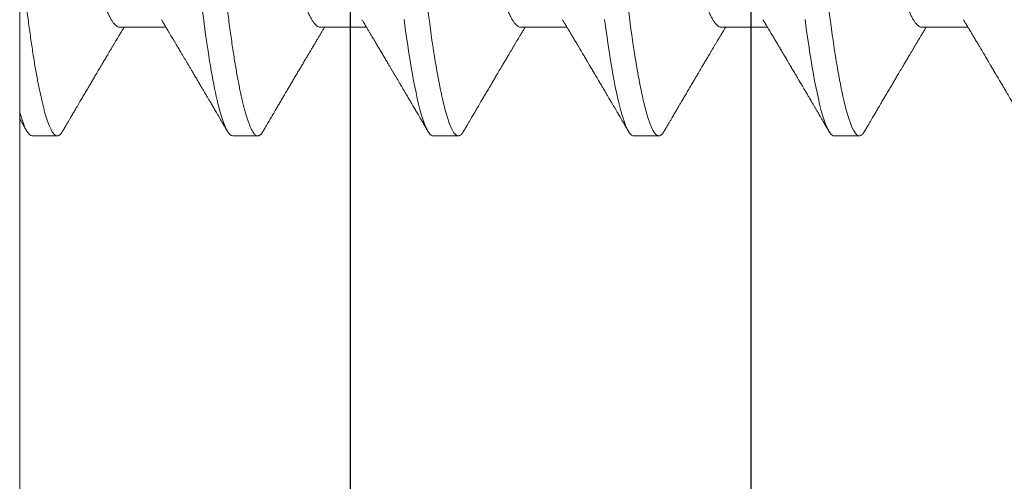
# Model space of a CAD drawing. Units: inches. Extents: x -0.1 to 24.9, y -0.1 to 32.4.
# Drawn here: x 4.5 to 4.8, y 12.6 to 12.8 of the extents above; entities that cross this region are included whole.
import ezdxf

# ---------------------------------------------------------------- set-up
doc = ezdxf.new("R2010")
doc.units = ezdxf.units.IN
doc.header["$MEASUREMENT"] = 0
doc.layers.add('WINTECH_DESIGN', color=3, linetype='Continuous', lineweight=25)
doc.styles.add('SIMPLEX', font='SIMPLEX')

# ---------------------------------------------------------------- blocks, each defined once
blk = doc.blocks.new('E732_THERMAL')
at = {"layer": 'WINTECH_DESIGN', "color": 7}
blk.add_lwpolyline([(1.097, -1.625), (3.195, -1.625), (3.195, -2.199), (3.175, -2.199, 0.414214), (3.16, -2.214), (3.16, -2.272, 0.414214), (3.175, -2.287, 0.414214), (3.19, -2.272), (3.19, -2.244), (3.24, -2.244), (3.24, -2.455), (3.19, -2.455), (3.19, -2.427, 0.414214), (3.175, -2.412, 0.414214), (3.16, -2.427), (3.16, -2.485, 0.414214), (3.175, -2.5), (3.27, -2.5, 0.414214), (3.285, -2.485), (3.285, -0.828, 0.414214)], format="xyb", dxfattribs=at)
at = {"layer": 'WINTECH_DESIGN', "color": 6, "style": 'SIMPLEX'}
blk.add_attdef('E732', (0.62679, -1.56915), '', height=0.07, dxfattribs=at)
blk = doc.blocks.new('*U45')
at = {"layer": 'WINTECH_DESIGN', "xscale": -1, "rotation": 180}
blk.add_blockref('E732_THERMAL', (0, -2.563), dxfattribs=at)
blk = doc.blocks.new('4-BAR_TOPVIEW')
at = {"layer": 'WINTECH_DESIGN', "color": 0, "linetype": 'ByBlock', "lineweight": 15}
for p, q in [((0.522, -0.4305), (0.522, 0.2845)), ((0.625, 0.2845), (0.625, -0.4305))]:
    blk.add_line(p, q, dxfattribs=at)
at = {"layer": 'WINTECH_DESIGN', "color": 0, "linetype": 'ByBlock'}
blk.add_lwpolyline([(0.625, 0.302), (0.75, 0.302), (0.75, -0.448), (0.625, -0.448)], close=True, dxfattribs=at)
blk = doc.blocks.new('SP003_SIDE')
at = {"layer": 'WINTECH_DESIGN', "color": 7, "linetype": 'ByBlock', "lineweight": 15}
for p, q in [((0, 0.17141), (0, -0.17141)), ((0.03125, -0.06116), (0.0456, -0.06116)), ((0.09374, -0.06116), (0.10809, -0.06116)), ((0.15623, -0.06116), (0.17059, -0.06116)), ((0.21872, -0.06116), (0.23308, -0.06116)), ((0.28122, -0.06116), (0.29557, -0.06116)), ((0.00391, -0.09499), (0.01172, -0.09499)), ((0.0664, -0.09499), (0.07421, -0.09499)), ((0.12889, -0.09499), (0.1367, -0.09499)), ((0.19138, -0.09499), (0.19919, -0.09499)), ((0.25388, -0.09499), (0.26169, -0.09499))]:
    blk.add_line(p, q, dxfattribs=at)
at = {"layer": 'WINTECH_DESIGN', "color": 7, "linetype": 'ByBlock', "lineweight": 15, "flags": 128}
for points in [[(0.11982, -0.05878), (0.12019, -0.06154), (0.12056, -0.06424), (0.12094, -0.06686), (0.1213, -0.06921), (0.12166, -0.07148), (0.12203, -0.07367), (0.1224, -0.07577), (0.12277, -0.07778), (0.12314, -0.07969), (0.12352, -0.0815), (0.12393, -0.08337), (0.12434, -0.0851), (0.12475, -0.08671), (0.12516, -0.08817), (0.12557, -0.08949), (0.12597, -0.09067), (0.12636, -0.09171), (0.12675, -0.0926), (0.12713, -0.09335), (0.12751, -0.09395), (0.12787, -0.09441), (0.12822, -0.09473), (0.12856, -0.09493), (0.12889, -0.09499), (0.12889, -0.09499)], [(0.18231, -0.05878), (0.18268, -0.06154), (0.18305, -0.06424), (0.18343, -0.06686), (0.18379, -0.06921), (0.18415, -0.07148), (0.18452, -0.07367), (0.18489, -0.07577), (0.18526, -0.07778), (0.18564, -0.07969), (0.18601, -0.0815), (0.18642, -0.08337), (0.18683, -0.0851), (0.18725, -0.08671), (0.18765, -0.08817), (0.18806, -0.08949), (0.18846, -0.09067), (0.18885, -0.09171), (0.18924, -0.0926), (0.18962, -0.09335), (0.19, -0.09395), (0.19036, -0.09441), (0.19071, -0.09473), (0.19105, -0.09493), (0.19138, -0.09499), (0.19138, -0.09499)], [(0.2448, -0.05878), (0.24517, -0.06154), (0.24555, -0.06424), (0.24593, -0.06686), (0.24628, -0.06921), (0.24665, -0.07148), (0.24701, -0.07367), (0.24738, -0.07577), (0.24775, -0.07778), (0.24813, -0.07969), (0.2485, -0.0815), (0.24892, -0.08337), (0.24933, -0.0851), (0.24974, -0.08671), (0.25015, -0.08817), (0.25055, -0.08949), (0.25095, -0.09067), (0.25135, -0.09171), (0.25173, -0.0926), (0.25212, -0.09335), (0.25249, -0.09395), (0.25285, -0.09441), (0.2532, -0.09473), (0.25354, -0.09493), (0.25388, -0.09499), (0.25388, -0.09499)]]:
    blk.add_lwpolyline(points, dxfattribs=at)
at = {"layer": 'WINTECH_DESIGN', "color": 7, "linetype": 'ByBlock', "lineweight": 15}
for points, knots in [([(0.03515, 0.09499), (0.03628, 0.09499), (0.03759, 0.09268), (0.04035, 0.08305), (0.04178, 0.07574), (0.04376, 0.06242), (0.0444, 0.0576), (0.04558, 0.04756), (0.04613, 0.04234), (0.04799, 0.02541), (0.04938, 0.01273), (0.05217, -0.01273), (0.05356, -0.02541), (0.05542, -0.04234), (0.05597, -0.04756), (0.05715, -0.0576), (0.05779, -0.06242), (0.05977, -0.07574), (0.0612, -0.08305), (0.06396, -0.09268), (0.06527, -0.09499), (0.0664, -0.09499)], [0, 0, 0, 0, 0.125, 0.125, 0.25, 0.25, 0.3125, 0.3125, 0.375, 0.375, 0.5, 0.5, 0.625, 0.625, 0.6875, 0.6875, 0.75, 0.75, 0.875, 0.875, 1, 1, 1, 1]), ([(0.04296, 0.09499), (0.04307, 0.09498), (0.04327, 0.09496), (0.04359, 0.09479), (0.04391, 0.09451), (0.04424, 0.09412), (0.04458, 0.09361), (0.04492, 0.09299), (0.04529, 0.09222), (0.04567, 0.09129), (0.04606, 0.0902), (0.04646, 0.08895), (0.04687, 0.08757), (0.04728, 0.08605), (0.04769, 0.08439), (0.0481, 0.08259), (0.04852, 0.08067), (0.04893, 0.07862), (0.04934, 0.07646), (0.04974, 0.07421), (0.05013, 0.07186), (0.05053, 0.06942), (0.0509, 0.06694), (0.05127, 0.06446), (0.05161, 0.06197), (0.05195, 0.05942), (0.05229, 0.05681), (0.05261, 0.05416), (0.05293, 0.05146), (0.05326, 0.04863), (0.05358, 0.04566), (0.05393, 0.04251), (0.05428, 0.03928), (0.05464, 0.03597), (0.05501, 0.03258), (0.05539, 0.02912), (0.05578, 0.02559), (0.05617, 0.022), (0.05657, 0.01837), (0.05697, 0.01472), (0.05738, 0.01105), (0.05778, 0.00738), (0.05818, 0.00369), (0.05858, 0.00009), (0.05896, -0.00342), (0.05934, -0.00683), (0.05971, -0.01023), (0.06008, -0.01361), (0.06045, -0.01697), (0.06081, -0.02029), (0.06118, -0.02368), (0.06156, -0.02713), (0.06195, -0.03063), (0.06232, -0.03406), (0.06269, -0.03742), (0.06305, -0.0407), (0.0634, -0.04389), (0.06374, -0.047), (0.06408, -0.05004), (0.06442, -0.05303), (0.06478, -0.05595), (0.06514, -0.0588), (0.06551, -0.06156), (0.06588, -0.06426), (0.06625, -0.06682), (0.06662, -0.06923), (0.06698, -0.0715), (0.06735, -0.07369), (0.06772, -0.07579), (0.06809, -0.0778), (0.06846, -0.07971), (0.06885, -0.08158), (0.06925, -0.08339), (0.06966, -0.08513), (0.07007, -0.08673), (0.07048, -0.08819), (0.07088, -0.08951), (0.07128, -0.09069), (0.07168, -0.09173), (0.07207, -0.09262), (0.07245, -0.09337), (0.07282, -0.09397), (0.07318, -0.09443), (0.07354, -0.09475), (0.07388, -0.09495), (0.0742, -0.09501), (0.07452, -0.09495), (0.07483, -0.09479), (0.07516, -0.09451), (0.07549, -0.09411), (0.07573, -0.09377), (0.07586, -0.09353), (0.07588, -0.0935)], [0, 0, 0, 0, 0.010162, 0.020412, 0.030745, 0.041156, 0.051639, 0.06219, 0.072801, 0.084535, 0.096327, 0.108168, 0.120047, 0.131957, 0.143888, 0.155829, 0.167773, 0.179708, 0.191626, 0.203304, 0.214948, 0.226548, 0.238096, 0.248732, 0.25931, 0.269824, 0.280267, 0.290635, 0.300923, 0.311124, 0.32228, 0.333527, 0.344877, 0.356321, 0.367854, 0.379466, 0.391151, 0.4029, 0.414704, 0.426555, 0.43823, 0.449932, 0.461653, 0.473382, 0.484239, 0.49509, 0.505925, 0.516739, 0.527525, 0.538275, 0.548984, 0.560706, 0.57236, 0.583939, 0.595434, 0.606838, 0.618144, 0.629344, 0.640512, 0.651784, 0.663156, 0.674417, 0.68576, 0.69718, 0.708668, 0.719355, 0.730088, 0.740859, 0.751661, 0.762488, 0.773333, 0.784188, 0.796132, 0.80807, 0.819993, 0.83189, 0.843754, 0.855575, 0.867343, 0.87905, 0.890687, 0.902247, 0.913517, 0.924698, 0.935782, 0.946764, 0.956926, 0.967176, 0.977509, 0.98792, 0.998404, 1, 1, 1, 1]), ([(0.10546, 0.09499), (0.10658, 0.09499), (0.1079, 0.09268), (0.11065, 0.08305), (0.11208, 0.07574), (0.11407, 0.06242), (0.1147, 0.0576), (0.11589, 0.04756), (0.11644, 0.04234), (0.11829, 0.02541), (0.11968, 0.01273), (0.12247, -0.01273), (0.12387, -0.02541), (0.12572, -0.04234), (0.12627, -0.04756), (0.12746, -0.0576), (0.12809, -0.06242), (0.13008, -0.07574), (0.13151, -0.08305), (0.13426, -0.09268), (0.13557, -0.09499), (0.1367, -0.09499)], [0, 0, 0, 0, 0.125, 0.125, 0.25, 0.25, 0.3125, 0.3125, 0.375, 0.375, 0.5, 0.5, 0.625, 0.625, 0.6875, 0.6875, 0.75, 0.75, 0.875, 0.875, 1, 1, 1, 1]), ([(0.16795, 0.09499), (0.16908, 0.09499), (0.17039, 0.09268), (0.17314, 0.08305), (0.17458, 0.07574), (0.17656, 0.06242), (0.17719, 0.0576), (0.17838, 0.04756), (0.17893, 0.04234), (0.18079, 0.02541), (0.18218, 0.01273), (0.18497, -0.01273), (0.18636, -0.02541), (0.18821, -0.04234), (0.18877, -0.04756), (0.18995, -0.0576), (0.19058, -0.06242), (0.19257, -0.07574), (0.194, -0.08305), (0.19675, -0.09268), (0.19807, -0.09499), (0.19919, -0.09499)], [0, 0, 0, 0, 0.125, 0.125, 0.25, 0.25, 0.3125, 0.3125, 0.375, 0.375, 0.5, 0.5, 0.625, 0.625, 0.6875, 0.6875, 0.75, 0.75, 0.875, 0.875, 1, 1, 1, 1]), ([(0.23044, 0.09499), (0.23157, 0.09499), (0.23288, 0.09268), (0.23564, 0.08305), (0.23707, 0.07574), (0.23905, 0.06242), (0.23969, 0.0576), (0.24087, 0.04756), (0.24142, 0.04234), (0.24328, 0.02541), (0.24467, 0.01273), (0.24746, -0.01273), (0.24885, -0.02541), (0.25071, -0.04234), (0.25126, -0.04756), (0.25244, -0.0576), (0.25308, -0.06242), (0.25506, -0.07574), (0.25649, -0.08305), (0.25925, -0.09268), (0.26056, -0.09499), (0.26169, -0.09499)], [0, 0, 0, 0, 0.125, 0.125, 0.25, 0.25, 0.3125, 0.3125, 0.375, 0.375, 0.5, 0.5, 0.625, 0.625, 0.6875, 0.6875, 0.75, 0.75, 0.875, 0.875, 1, 1, 1, 1]), ([(0.29293, 0.09499), (0.29406, 0.09499), (0.29538, 0.09268), (0.29813, 0.08305), (0.29956, 0.07574), (0.30154, 0.06242), (0.30218, 0.0576), (0.30336, 0.04756), (0.30391, 0.04234), (0.30577, 0.02541), (0.30716, 0.01273), (0.30995, -0.01273), (0.31134, -0.02541), (0.3132, -0.04234), (0.31375, -0.04756), (0.31494, -0.0576), (0.31557, -0.06242), (0.31755, -0.07574), (0.31898, -0.08305), (0.32174, -0.09268), (0.32305, -0.09499), (0.32418, -0.09499)], [0, 0, 0, 0, 0.125, 0.125, 0.25, 0.25, 0.3125, 0.3125, 0.375, 0.375, 0.5, 0.5, 0.625, 0.625, 0.6875, 0.6875, 0.75, 0.75, 0.875, 0.875, 1, 1, 1, 1]), ([(0.00268, 0.05879), (0.00272, 0.05873), (0.00293, 0.05841), (0.0033, 0.05769), (0.00381, 0.05663), (0.0043, 0.05546), (0.00478, 0.05421), (0.00524, 0.0529), (0.0057, 0.0515), (0.00615, 0.04999), (0.00661, 0.04838), (0.00706, 0.04669), (0.00751, 0.04492), (0.00797, 0.04298), (0.00844, 0.04088), (0.00892, 0.0386), (0.00939, 0.03625), (0.00984, 0.03384), (0.01028, 0.0314), (0.0107, 0.0289), (0.01114, 0.02634), (0.01159, 0.0237), (0.01203, 0.02108), (0.01248, 0.01849), (0.01291, 0.01594), (0.01335, 0.01336), (0.0138, 0.01073), (0.01425, 0.00808), (0.0147, 0.0054), (0.01516, 0.0027), (0.01562, 0.00004), (0.01606, -0.00257), (0.0165, -0.00513), (0.01693, -0.00768), (0.01736, -0.01021), (0.01779, -0.01271), (0.01823, -0.01532), (0.01869, -0.01804), (0.01917, -0.02083), (0.01963, -0.02356), (0.02009, -0.02622), (0.02053, -0.02882), (0.02096, -0.03135), (0.0214, -0.03382), (0.02185, -0.03624), (0.02232, -0.03859), (0.0228, -0.04087), (0.0233, -0.04307), (0.0238, -0.04518), (0.02431, -0.04718), (0.02483, -0.04908), (0.02535, -0.05085), (0.02587, -0.05249), (0.02639, -0.05399), (0.0269, -0.05535), (0.02741, -0.05657), (0.02792, -0.05765), (0.02843, -0.0586), (0.02893, -0.0594), (0.02942, -0.06005), (0.0299, -0.06055), (0.03036, -0.06091), (0.03081, -0.06112), (0.0311, -0.06115), (0.03125, -0.06116)], [0, 0, 0, 0, 0.004086, 0.021202, 0.0384, 0.055659, 0.071103, 0.086561, 0.102019, 0.117459, 0.132867, 0.148227, 0.163523, 0.17874, 0.195979, 0.213076, 0.230012, 0.24677, 0.263332, 0.279489, 0.295823, 0.312341, 0.329026, 0.34405, 0.359181, 0.374403, 0.389703, 0.405066, 0.420476, 0.435918, 0.451376, 0.466067, 0.480743, 0.495392, 0.510001, 0.524555, 0.539043, 0.556014, 0.572856, 0.589549, 0.606076, 0.622752, 0.639241, 0.655837, 0.67263, 0.689602, 0.706737, 0.724013, 0.741372, 0.758831, 0.776368, 0.793958, 0.811579, 0.828894, 0.846193, 0.863454, 0.880656, 0.898126, 0.915489, 0.932724, 0.949812, 0.966732, 0.983467, 1, 1, 1, 1]), ([(0.06518, 0.05879), (0.06521, 0.05873), (0.06542, 0.05841), (0.06579, 0.05769), (0.0663, 0.05663), (0.06679, 0.05546), (0.06727, 0.05421), (0.06773, 0.0529), (0.06819, 0.0515), (0.06865, 0.04999), (0.0691, 0.04838), (0.06956, 0.04669), (0.07, 0.04492), (0.07046, 0.04298), (0.07093, 0.04088), (0.07141, 0.0386), (0.07188, 0.03625), (0.07234, 0.03384), (0.07277, 0.0314), (0.07319, 0.0289), (0.07363, 0.02634), (0.07408, 0.0237), (0.07453, 0.02108), (0.07497, 0.01849), (0.0754, 0.01594), (0.07584, 0.01336), (0.07629, 0.01073), (0.07674, 0.00808), (0.0772, 0.0054), (0.07766, 0.0027), (0.07811, 0.00004), (0.07855, -0.00257), (0.07899, -0.00513), (0.07942, -0.00768), (0.07985, -0.01021), (0.08028, -0.01271), (0.08072, -0.01532), (0.08119, -0.01804), (0.08166, -0.02083), (0.08213, -0.02356), (0.08258, -0.02622), (0.08302, -0.02882), (0.08345, -0.03135), (0.08389, -0.03382), (0.08435, -0.03624), (0.08481, -0.03859), (0.0853, -0.04087), (0.08579, -0.04307), (0.08629, -0.04518), (0.0868, -0.04718), (0.08732, -0.04908), (0.08784, -0.05085), (0.08836, -0.05249), (0.08888, -0.05399), (0.0894, -0.05535), (0.08991, -0.05657), (0.09042, -0.05765), (0.09092, -0.0586), (0.09142, -0.0594), (0.09191, -0.06005), (0.09239, -0.06055), (0.09286, -0.06091), (0.09331, -0.06112), (0.09359, -0.06115), (0.09374, -0.06116)], [0, 0, 0, 0, 0.004089, 0.021205, 0.038404, 0.055663, 0.071106, 0.086564, 0.102022, 0.117462, 0.13287, 0.14823, 0.163525, 0.178743, 0.195981, 0.213079, 0.230015, 0.246773, 0.263335, 0.279491, 0.295826, 0.312343, 0.329028, 0.344052, 0.359183, 0.374405, 0.389705, 0.405068, 0.420478, 0.43592, 0.451378, 0.466068, 0.480745, 0.495394, 0.510002, 0.524557, 0.539045, 0.556016, 0.572858, 0.589551, 0.606077, 0.622753, 0.639242, 0.655838, 0.672631, 0.689604, 0.706738, 0.724014, 0.741373, 0.758832, 0.776368, 0.793959, 0.81158, 0.828894, 0.846193, 0.863455, 0.880657, 0.898126, 0.915489, 0.932725, 0.949812, 0.966732, 0.983467, 1, 1, 1, 1]), ([(0.12767, 0.05879), (0.12771, 0.05873), (0.12791, 0.05841), (0.12828, 0.05769), (0.12879, 0.05663), (0.12928, 0.05546), (0.12976, 0.05421), (0.13022, 0.0529), (0.13068, 0.0515), (0.13114, 0.04999), (0.1316, 0.04838), (0.13205, 0.04669), (0.13249, 0.04492), (0.13295, 0.04298), (0.13343, 0.04088), (0.13391, 0.0386), (0.13438, 0.03625), (0.13483, 0.03384), (0.13526, 0.0314), (0.13569, 0.0289), (0.13612, 0.02634), (0.13657, 0.0237), (0.13702, 0.02108), (0.13746, 0.01849), (0.13789, 0.01594), (0.13833, 0.01336), (0.13878, 0.01073), (0.13923, 0.00808), (0.13969, 0.0054), (0.14015, 0.0027), (0.1406, 0.00004), (0.14105, -0.00257), (0.14148, -0.00513), (0.14192, -0.00768), (0.14235, -0.01021), (0.14277, -0.01271), (0.14322, -0.01532), (0.14368, -0.01804), (0.14416, -0.02083), (0.14462, -0.02356), (0.14507, -0.02622), (0.14552, -0.02882), (0.14594, -0.03135), (0.14638, -0.03382), (0.14684, -0.03624), (0.14731, -0.03859), (0.14779, -0.04087), (0.14828, -0.04307), (0.14878, -0.04518), (0.1493, -0.04718), (0.14981, -0.04908), (0.15033, -0.05085), (0.15086, -0.05249), (0.15137, -0.05399), (0.15189, -0.05535), (0.1524, -0.05657), (0.15291, -0.05765), (0.15342, -0.0586), (0.15392, -0.0594), (0.15441, -0.06005), (0.15488, -0.06055), (0.15535, -0.06091), (0.1558, -0.06112), (0.15609, -0.06115), (0.15623, -0.06116)], [0, 0, 0, 0, 0.004087, 0.021203, 0.038402, 0.055661, 0.071104, 0.086563, 0.10202, 0.117461, 0.132868, 0.148228, 0.163524, 0.178741, 0.19598, 0.213077, 0.230014, 0.246771, 0.263333, 0.27949, 0.295824, 0.312342, 0.329027, 0.344051, 0.359182, 0.374404, 0.389704, 0.405067, 0.420477, 0.435919, 0.451377, 0.466067, 0.480744, 0.495393, 0.510001, 0.524556, 0.539044, 0.556015, 0.572857, 0.58955, 0.606077, 0.622752, 0.639241, 0.655837, 0.67263, 0.689603, 0.706737, 0.724013, 0.741373, 0.758832, 0.776368, 0.793958, 0.81158, 0.828894, 0.846193, 0.863455, 0.880657, 0.898126, 0.915489, 0.932724, 0.949812, 0.966732, 0.983467, 1, 1, 1, 1]), ([(0.19016, 0.05879), (0.1902, 0.05873), (0.1904, 0.05841), (0.19078, 0.05769), (0.19128, 0.05663), (0.19178, 0.05546), (0.19225, 0.05421), (0.19271, 0.0529), (0.19317, 0.0515), (0.19363, 0.04999), (0.19409, 0.04838), (0.19454, 0.04669), (0.19499, 0.04492), (0.19545, 0.04298), (0.19592, 0.04088), (0.1964, 0.0386), (0.19687, 0.03625), (0.19732, 0.03384), (0.19776, 0.0314), (0.19818, 0.0289), (0.19862, 0.02634), (0.19907, 0.0237), (0.19951, 0.02108), (0.19995, 0.01849), (0.20039, 0.01594), (0.20083, 0.01336), (0.20127, 0.01073), (0.20173, 0.00808), (0.20218, 0.0054), (0.20264, 0.0027), (0.20309, 0.00004), (0.20354, -0.00257), (0.20397, -0.00513), (0.20441, -0.00768), (0.20484, -0.01021), (0.20526, -0.01271), (0.20571, -0.01532), (0.20617, -0.01804), (0.20665, -0.02083), (0.20711, -0.02356), (0.20757, -0.02622), (0.20801, -0.02882), (0.20844, -0.03135), (0.20888, -0.03382), (0.20933, -0.03624), (0.2098, -0.03859), (0.21028, -0.04087), (0.21077, -0.04307), (0.21128, -0.04518), (0.21179, -0.04718), (0.2123, -0.04908), (0.21283, -0.05085), (0.21335, -0.05249), (0.21387, -0.05399), (0.21438, -0.05535), (0.21489, -0.05657), (0.2154, -0.05765), (0.21591, -0.0586), (0.21641, -0.0594), (0.2169, -0.06005), (0.21738, -0.06055), (0.21784, -0.06091), (0.21829, -0.06112), (0.21858, -0.06115), (0.21872, -0.06116)], [0, 0, 0, 0, 0.004086, 0.021202, 0.0384, 0.055659, 0.071103, 0.086561, 0.102019, 0.117459, 0.132867, 0.148227, 0.163523, 0.17874, 0.195979, 0.213076, 0.230012, 0.24677, 0.263332, 0.279489, 0.295823, 0.312341, 0.329026, 0.34405, 0.359181, 0.374403, 0.389703, 0.405066, 0.420476, 0.435918, 0.451376, 0.466067, 0.480743, 0.495392, 0.510001, 0.524555, 0.539043, 0.556014, 0.572856, 0.589549, 0.606076, 0.622752, 0.639241, 0.655837, 0.67263, 0.689602, 0.706737, 0.724013, 0.741372, 0.758831, 0.776368, 0.793958, 0.811579, 0.828894, 0.846193, 0.863454, 0.880656, 0.898126, 0.915489, 0.932724, 0.949812, 0.966732, 0.983467, 1, 1, 1, 1]), ([(0.25265, 0.05879), (0.25269, 0.05873), (0.2529, 0.05841), (0.25327, 0.05769), (0.25378, 0.05663), (0.25427, 0.05546), (0.25475, 0.05421), (0.25521, 0.0529), (0.25567, 0.0515), (0.25612, 0.04999), (0.25658, 0.04838), (0.25703, 0.04669), (0.25748, 0.04492), (0.25794, 0.04298), (0.25841, 0.04088), (0.25889, 0.0386), (0.25936, 0.03625), (0.25981, 0.03384), (0.26025, 0.0314), (0.26067, 0.0289), (0.26111, 0.02634), (0.26156, 0.0237), (0.262, 0.02108), (0.26245, 0.01849), (0.26288, 0.01594), (0.26332, 0.01336), (0.26377, 0.01073), (0.26422, 0.00808), (0.26467, 0.0054), (0.26513, 0.0027), (0.26559, 0.00004), (0.26603, -0.00257), (0.26647, -0.00513), (0.2669, -0.00768), (0.26733, -0.01021), (0.26776, -0.01271), (0.2682, -0.01532), (0.26866, -0.01804), (0.26914, -0.02083), (0.2696, -0.02356), (0.27006, -0.02622), (0.2705, -0.02882), (0.27093, -0.03135), (0.27137, -0.03382), (0.27182, -0.03624), (0.27229, -0.03859), (0.27277, -0.04087), (0.27327, -0.04307), (0.27377, -0.04518), (0.27428, -0.04718), (0.2748, -0.04908), (0.27532, -0.05085), (0.27584, -0.05249), (0.27636, -0.05399), (0.27687, -0.05535), (0.27738, -0.05657), (0.27789, -0.05765), (0.2784, -0.0586), (0.2789, -0.0594), (0.27939, -0.06005), (0.27987, -0.06055), (0.28033, -0.06091), (0.28078, -0.06112), (0.28107, -0.06115), (0.28122, -0.06116)], [0, 0, 0, 0, 0.004086, 0.021202, 0.0384, 0.055659, 0.071103, 0.086561, 0.102019, 0.117459, 0.132867, 0.148227, 0.163523, 0.17874, 0.195979, 0.213076, 0.230012, 0.24677, 0.263332, 0.279489, 0.295823, 0.312341, 0.329026, 0.34405, 0.359181, 0.374403, 0.389703, 0.405066, 0.420476, 0.435918, 0.451376, 0.466067, 0.480743, 0.495392, 0.510001, 0.524555, 0.539043, 0.556014, 0.572856, 0.589549, 0.606076, 0.622752, 0.639241, 0.655837, 0.67263, 0.689602, 0.706737, 0.724013, 0.741372, 0.758831, 0.776368, 0.793958, 0.81158, 0.828894, 0.846193, 0.863454, 0.880656, 0.898126, 0.915489, 0.932724, 0.949812, 0.966732, 0.983467, 1, 1, 1, 1]), ([(0, -0.03562), (0.00012, -0.03671), (0.00036, -0.03887), (0.0007, -0.04203), (0.00104, -0.04512), (0.00137, -0.04813), (0.0017, -0.05108), (0.00204, -0.05393), (0.00238, -0.05667), (0.00271, -0.05931), (0.00306, -0.0619), (0.00341, -0.06442), (0.00377, -0.06687), (0.00413, -0.06923), (0.00449, -0.0715), (0.00485, -0.07369), (0.00522, -0.07579), (0.0056, -0.0778), (0.00597, -0.07971), (0.00636, -0.08158), (0.00676, -0.08339), (0.00717, -0.08513), (0.00758, -0.08673), (0.00799, -0.08819), (0.00839, -0.08951), (0.00879, -0.09069), (0.00919, -0.09173), (0.00958, -0.09262), (0.00996, -0.09337), (0.01033, -0.09397), (0.01069, -0.09443), (0.01104, -0.09475), (0.01139, -0.09495), (0.01171, -0.09501), (0.01202, -0.09495), (0.01234, -0.09479), (0.01266, -0.09451), (0.01299, -0.09411), (0.01324, -0.09377), (0.01337, -0.09353), (0.01338, -0.0935)], [0, 0, 0, 0, 0.027245, 0.054272, 0.081063, 0.107615, 0.134263, 0.161155, 0.186719, 0.212473, 0.238403, 0.264493, 0.290728, 0.316748, 0.342877, 0.3691, 0.395399, 0.421759, 0.448161, 0.474589, 0.503667, 0.532731, 0.561757, 0.590724, 0.619607, 0.648385, 0.677035, 0.705537, 0.733869, 0.762013, 0.789451, 0.816671, 0.843657, 0.870394, 0.895134, 0.920088, 0.945245, 0.970592, 0.996115, 1, 1, 1, 1]), ([(0.01338, -0.09351), (0.0136, -0.09313), (0.01402, -0.09242), (0.01462, -0.0914), (0.01516, -0.09048), (0.01564, -0.08966), (0.01606, -0.08894), (0.01644, -0.08831), (0.01677, -0.08774), (0.01709, -0.0872), (0.01735, -0.08675), (0.01756, -0.0864), (0.01772, -0.08612), (0.01789, -0.08583), (0.01809, -0.0855), (0.01832, -0.0851), (0.01863, -0.08458), (0.01898, -0.08399), (0.01936, -0.08335), (0.01973, -0.08272), (0.02011, -0.08207), (0.02051, -0.08139), (0.02091, -0.08072), (0.0213, -0.08005), (0.02171, -0.07935), (0.02211, -0.07868), (0.02248, -0.07805), (0.02281, -0.07749), (0.02313, -0.07695), (0.02346, -0.07638), (0.024, -0.07548), (0.02471, -0.07427), (0.02542, -0.07307), (0.02595, -0.07219), (0.02628, -0.07163), (0.02663, -0.07104), (0.02697, -0.07047), (0.02728, -0.06994), (0.02756, -0.06947), (0.02781, -0.06905), (0.02804, -0.06867), (0.02825, -0.0683), (0.02849, -0.06791), (0.02873, -0.0675), (0.02898, -0.06708), (0.02923, -0.06667), (0.02946, -0.06627), (0.02969, -0.06589), (0.0299, -0.06554), (0.03008, -0.06524), (0.03024, -0.06498), (0.03039, -0.06472), (0.03057, -0.06442), (0.0308, -0.06402), (0.03108, -0.06356), (0.03139, -0.06305), (0.03169, -0.06254), (0.03197, -0.06207), (0.0322, -0.06168), (0.03238, -0.06139), (0.03248, -0.06122), (0.03251, -0.06116)], [0, 0, 0, 0, 0.0346642, 0.0661781, 0.0945437, 0.1197637, 0.1418397, 0.1607103, 0.1783106, 0.194898, 0.2104464, 0.2197112, 0.2278052, 0.2359983, 0.2463301, 0.2588276, 0.2729606, 0.2942175, 0.3139134, 0.3321465, 0.3527765, 0.3738369, 0.3947065, 0.4153829, 0.4367111, 0.4587798, 0.4781236, 0.495391, 0.510915, 0.5280716, 0.547651, 0.5940975, 0.6407913, 0.6585701, 0.6757741, 0.6937623, 0.7128781, 0.7286897, 0.7432147, 0.7562297, 0.7677409, 0.7788969, 0.7902214, 0.8037056, 0.817017, 0.8297098, 0.8417844, 0.8538904, 0.8647695, 0.8742242, 0.8822552, 0.8891854, 0.89773, 0.9106612, 0.9256407, 0.9413628, 0.9578252, 0.972918, 0.9846467, 0.9944884, 1, 1, 1, 1]), ([(0.04419, -0.0588), (0.04433, -0.05905), (0.04461, -0.05951), (0.04499, -0.06014), (0.04531, -0.06067), (0.04556, -0.0611), (0.04575, -0.06142), (0.04589, -0.06164), (0.046, -0.06184), (0.04613, -0.06205), (0.04629, -0.06232), (0.04649, -0.06265), (0.04678, -0.06314), (0.04714, -0.06374), (0.04754, -0.0644), (0.04787, -0.06497), (0.04817, -0.06546), (0.04843, -0.06589), (0.04866, -0.06629), (0.0489, -0.06669), (0.04918, -0.06715), (0.04949, -0.06769), (0.04984, -0.06827), (0.05025, -0.06895), (0.0507, -0.06972), (0.05119, -0.07054), (0.05165, -0.07132), (0.05208, -0.07204), (0.05243, -0.07263), (0.05271, -0.07311), (0.05295, -0.07351), (0.0532, -0.07392), (0.05345, -0.07435), (0.05373, -0.07483), (0.05403, -0.07533), (0.05433, -0.07585), (0.05465, -0.07638), (0.05499, -0.07695), (0.05533, -0.07753), (0.05564, -0.07806), (0.0559, -0.07849), (0.05608, -0.0788), (0.05623, -0.07905), (0.05639, -0.07932), (0.05659, -0.07967), (0.05684, -0.08009), (0.05711, -0.08055), (0.05738, -0.08101), (0.05775, -0.08164), (0.05822, -0.08242), (0.05875, -0.08333), (0.05921, -0.08412), (0.05962, -0.0848), (0.05996, -0.08539), (0.06027, -0.08592), (0.06059, -0.08646), (0.06094, -0.08706), (0.06136, -0.08776), (0.0618, -0.08851), (0.06227, -0.08932), (0.06278, -0.09019), (0.06337, -0.09118), (0.06403, -0.09231), (0.06449, -0.09309), (0.06473, -0.09351)], [0, 0, 0, 0, 0.021377, 0.039724, 0.055036, 0.067311, 0.076544, 0.082735, 0.08708, 0.093119, 0.10099, 0.110692, 0.121481, 0.143562, 0.162701, 0.178893, 0.192577, 0.205181, 0.216482, 0.227032, 0.240102, 0.256173, 0.273351, 0.290701, 0.315282, 0.339361, 0.361913, 0.382833, 0.40151, 0.41284, 0.424413, 0.436265, 0.448398, 0.461832, 0.477562, 0.491379, 0.506586, 0.523183, 0.540962, 0.55662, 0.569011, 0.578131, 0.583508, 0.590903, 0.601001, 0.61379, 0.627421, 0.64053, 0.653116, 0.682294, 0.708201, 0.730871, 0.750601, 0.767454, 0.781429, 0.796418, 0.813708, 0.833459, 0.856819, 0.878299, 0.903352, 0.931985, 0.9642, 1, 1, 1, 1]), ([(0.07588, -0.09351), (0.07608, -0.09316), (0.07647, -0.09251), (0.07701, -0.09157), (0.0775, -0.09075), (0.07792, -0.09003), (0.07827, -0.08943), (0.07855, -0.08895), (0.07876, -0.0886), (0.0789, -0.08836), (0.07901, -0.08817), (0.07914, -0.08795), (0.07931, -0.08767), (0.07955, -0.08726), (0.07983, -0.08677), (0.08016, -0.08622), (0.0805, -0.08564), (0.08084, -0.08506), (0.08119, -0.08447), (0.08154, -0.08388), (0.08188, -0.08329), (0.08221, -0.08273), (0.08251, -0.08223), (0.08276, -0.0818), (0.08299, -0.0814), (0.08324, -0.08098), (0.08353, -0.08049), (0.08386, -0.07994), (0.0842, -0.07935), (0.08456, -0.07875), (0.08492, -0.07815), (0.08529, -0.07751), (0.08568, -0.07685), (0.08607, -0.07619), (0.08642, -0.0756), (0.08673, -0.07508), (0.08703, -0.07457), (0.08735, -0.07403), (0.08769, -0.07346), (0.08803, -0.07288), (0.08837, -0.0723), (0.08873, -0.07169), (0.08913, -0.07103), (0.08953, -0.07036), (0.0899, -0.06973), (0.09021, -0.0692), (0.09048, -0.06876), (0.09073, -0.06833), (0.091, -0.06787), (0.09131, -0.06736), (0.09162, -0.06683), (0.09203, -0.06615), (0.0925, -0.06536), (0.09304, -0.06445), (0.09358, -0.06354), (0.09403, -0.06279), (0.0944, -0.06218), (0.09465, -0.06175), (0.09486, -0.06141), (0.09497, -0.06122), (0.09501, -0.06116)], [0, 0, 0, 0, 0.0320558, 0.0607926, 0.0862135, 0.1083201, 0.1271143, 0.1425976, 0.1520381, 0.1596176, 0.1653363, 0.1695143, 0.179385, 0.1919052, 0.207074, 0.2246738, 0.2427468, 0.2608227, 0.2789017, 0.296984, 0.3159237, 0.3335551, 0.3489035, 0.3619701, 0.3731577, 0.385905, 0.4009984, 0.4184366, 0.4370652, 0.4556917, 0.4743159, 0.4929378, 0.514878, 0.5354821, 0.5536873, 0.5694955, 0.5842008, 0.6009415, 0.6192412, 0.6372611, 0.6548727, 0.6729565, 0.6934826, 0.7165218, 0.7356272, 0.7519356, 0.7649863, 0.7770592, 0.7914093, 0.8079628, 0.824662, 0.8406797, 0.8706965, 0.8984813, 0.9253735, 0.9548999, 0.9683806, 0.9818048, 0.9951836, 1, 1, 1, 1]), ([(0.10668, -0.0588), (0.10683, -0.05906), (0.10712, -0.05953), (0.10751, -0.06019), (0.10785, -0.06076), (0.10815, -0.06125), (0.10841, -0.06169), (0.10867, -0.06212), (0.10899, -0.06265), (0.10936, -0.06328), (0.10979, -0.06399), (0.11025, -0.06476), (0.11076, -0.06563), (0.11137, -0.06664), (0.112, -0.06772), (0.11257, -0.06866), (0.11303, -0.06944), (0.11337, -0.07001), (0.11366, -0.07051), (0.11392, -0.07094), (0.11419, -0.0714), (0.11451, -0.07194), (0.1149, -0.07259), (0.11532, -0.07331), (0.11577, -0.07406), (0.11621, -0.07481), (0.11664, -0.07553), (0.11701, -0.07616), (0.11731, -0.07667), (0.11754, -0.07705), (0.11775, -0.0774), (0.11795, -0.07775), (0.11818, -0.07813), (0.11843, -0.07856), (0.11873, -0.07907), (0.11908, -0.07967), (0.11948, -0.08034), (0.11986, -0.08098), (0.12019, -0.08155), (0.12046, -0.08201), (0.12071, -0.08243), (0.12092, -0.08279), (0.12109, -0.08307), (0.12122, -0.08329), (0.12135, -0.08352), (0.12153, -0.08382), (0.12178, -0.08424), (0.12206, -0.08472), (0.1224, -0.0853), (0.12277, -0.08593), (0.12315, -0.08657), (0.12351, -0.08718), (0.12387, -0.0878), (0.12428, -0.08849), (0.12475, -0.0893), (0.1253, -0.09023), (0.12592, -0.09128), (0.12656, -0.09238), (0.127, -0.09313), (0.12722, -0.09351)], [0, 0, 0, 0, 0.022021, 0.041177, 0.057465, 0.070985, 0.083594, 0.095978, 0.108136, 0.129793, 0.150284, 0.169702, 0.196599, 0.225636, 0.257235, 0.28934, 0.307415, 0.324785, 0.338938, 0.349917, 0.362515, 0.378171, 0.396877, 0.418764, 0.44046, 0.461963, 0.483274, 0.503142, 0.51602, 0.527042, 0.536518, 0.546466, 0.557253, 0.568879, 0.583854, 0.601034, 0.620518, 0.642308, 0.655795, 0.669794, 0.682174, 0.692436, 0.70058, 0.706604, 0.711368, 0.720317, 0.732358, 0.747262, 0.762086, 0.782682, 0.80103, 0.81748, 0.835218, 0.855012, 0.876862, 0.905223, 0.935427, 0.967019, 1, 1, 1, 1]), ([(0.13837, -0.09351), (0.13859, -0.09313), (0.13901, -0.09242), (0.13961, -0.0914), (0.14015, -0.09048), (0.14063, -0.08966), (0.14105, -0.08894), (0.14142, -0.08831), (0.14176, -0.08774), (0.14207, -0.0872), (0.14234, -0.08675), (0.14255, -0.0864), (0.14271, -0.08612), (0.14288, -0.08583), (0.14307, -0.0855), (0.14331, -0.0851), (0.14361, -0.08458), (0.14396, -0.08399), (0.14434, -0.08335), (0.14471, -0.08272), (0.14509, -0.08207), (0.14549, -0.08139), (0.14589, -0.08072), (0.14629, -0.08005), (0.1467, -0.07935), (0.14709, -0.07868), (0.14747, -0.07805), (0.1478, -0.07749), (0.14812, -0.07695), (0.14845, -0.07638), (0.14898, -0.07548), (0.1497, -0.07427), (0.15041, -0.07307), (0.15093, -0.07219), (0.15127, -0.07163), (0.15161, -0.07104), (0.15195, -0.07047), (0.15227, -0.06994), (0.15254, -0.06947), (0.15279, -0.06905), (0.15302, -0.06867), (0.15324, -0.0683), (0.15347, -0.06791), (0.15371, -0.0675), (0.15397, -0.06708), (0.15421, -0.06667), (0.15445, -0.06627), (0.15467, -0.06589), (0.15488, -0.06554), (0.15506, -0.06524), (0.15522, -0.06498), (0.15537, -0.06472), (0.15555, -0.06442), (0.15579, -0.06402), (0.15607, -0.06356), (0.15637, -0.06305), (0.15668, -0.06254), (0.15695, -0.06207), (0.15719, -0.06168), (0.15736, -0.06139), (0.15746, -0.06122), (0.1575, -0.06116)], [0, 0, 0, 0, 0.034664, 0.066178, 0.094544, 0.119764, 0.14184, 0.16071, 0.178311, 0.194898, 0.210446, 0.219711, 0.227805, 0.235997, 0.246327, 0.25882, 0.272948, 0.294201, 0.313898, 0.332139, 0.352775, 0.373837, 0.394706, 0.415383, 0.436711, 0.45878, 0.478124, 0.495391, 0.510915, 0.528072, 0.547651, 0.594098, 0.640791, 0.65857, 0.675774, 0.693762, 0.712878, 0.72869, 0.743215, 0.75623, 0.767741, 0.778897, 0.790221, 0.803705, 0.817017, 0.82971, 0.841784, 0.85389, 0.86477, 0.874224, 0.882255, 0.889185, 0.89773, 0.910661, 0.925641, 0.941363, 0.957825, 0.972918, 0.984647, 0.994488, 1, 1, 1, 1]), ([(0.16917, -0.0588), (0.16928, -0.05898), (0.16946, -0.05928), (0.16971, -0.05969), (0.1699, -0.06002), (0.17008, -0.06031), (0.17029, -0.06066), (0.17053, -0.06106), (0.17079, -0.06151), (0.1711, -0.06203), (0.17146, -0.06262), (0.17188, -0.06332), (0.17238, -0.06416), (0.17298, -0.06516), (0.17353, -0.06609), (0.17395, -0.0668), (0.17422, -0.06725), (0.17446, -0.06765), (0.17465, -0.06797), (0.17481, -0.06825), (0.17499, -0.06854), (0.17521, -0.06891), (0.17547, -0.06936), (0.17576, -0.06984), (0.17609, -0.0704), (0.17643, -0.07097), (0.17677, -0.07153), (0.17704, -0.072), (0.17729, -0.07242), (0.17755, -0.07285), (0.17785, -0.07337), (0.1782, -0.07396), (0.17857, -0.07458), (0.17891, -0.07516), (0.17922, -0.07568), (0.17947, -0.0761), (0.17966, -0.07643), (0.17982, -0.0767), (0.17998, -0.07697), (0.18018, -0.07731), (0.18046, -0.07777), (0.18078, -0.07832), (0.18112, -0.07889), (0.18143, -0.07941), (0.1817, -0.07987), (0.18191, -0.08024), (0.18209, -0.08053), (0.18223, -0.08077), (0.18236, -0.081), (0.18251, -0.08125), (0.18269, -0.08156), (0.18292, -0.08195), (0.18325, -0.08251), (0.18363, -0.08316), (0.18404, -0.08384), (0.18437, -0.0844), (0.18464, -0.08487), (0.18489, -0.08529), (0.18512, -0.08569), (0.18534, -0.08607), (0.18556, -0.08642), (0.18577, -0.08678), (0.186, -0.08717), (0.18625, -0.08761), (0.18656, -0.08813), (0.18692, -0.08875), (0.18735, -0.08948), (0.18785, -0.09032), (0.18841, -0.09128), (0.18904, -0.09236), (0.18948, -0.09311), (0.18972, -0.09351)], [0, 0, 0, 0, 0.014925, 0.026723, 0.035416, 0.04341, 0.052289, 0.065256, 0.078536, 0.090614, 0.110254, 0.130284, 0.15081, 0.182935, 0.217409, 0.230955, 0.244425, 0.256446, 0.265819, 0.272173, 0.280386, 0.291081, 0.30426, 0.319159, 0.333037, 0.352284, 0.3684, 0.381959, 0.392552, 0.404415, 0.419867, 0.437135, 0.45499, 0.47343, 0.487809, 0.499955, 0.509489, 0.516411, 0.523074, 0.532819, 0.545671, 0.563135, 0.580083, 0.595162, 0.608371, 0.619711, 0.626935, 0.633702, 0.640012, 0.646574, 0.655491, 0.666902, 0.680375, 0.703342, 0.72303, 0.739436, 0.75186, 0.763828, 0.77534, 0.786259, 0.796237, 0.80636, 0.817251, 0.829691, 0.84418, 0.861947, 0.882992, 0.907318, 0.934926, 0.96582, 1, 1, 1, 1]), ([(0.20086, -0.09351), (0.20108, -0.09313), (0.2015, -0.09242), (0.2021, -0.0914), (0.20264, -0.09048), (0.20312, -0.08966), (0.20354, -0.08894), (0.20391, -0.08831), (0.20425, -0.08774), (0.20457, -0.0872), (0.20483, -0.08675), (0.20504, -0.0864), (0.2052, -0.08612), (0.20537, -0.08583), (0.20557, -0.0855), (0.2058, -0.0851), (0.20611, -0.08458), (0.20646, -0.08399), (0.20683, -0.08335), (0.20721, -0.08272), (0.20759, -0.08207), (0.20798, -0.08139), (0.20838, -0.08072), (0.20878, -0.08005), (0.20919, -0.07935), (0.20959, -0.07868), (0.20996, -0.07805), (0.21029, -0.07749), (0.21061, -0.07695), (0.21094, -0.07638), (0.21147, -0.07548), (0.21219, -0.07427), (0.2129, -0.07307), (0.21342, -0.07219), (0.21376, -0.07163), (0.21411, -0.07104), (0.21444, -0.07047), (0.21476, -0.06994), (0.21504, -0.06947), (0.21529, -0.06905), (0.21551, -0.06867), (0.21573, -0.0683), (0.21596, -0.06791), (0.21621, -0.0675), (0.21646, -0.06708), (0.2167, -0.06667), (0.21694, -0.06627), (0.21717, -0.06589), (0.21737, -0.06554), (0.21756, -0.06524), (0.21771, -0.06498), (0.21786, -0.06472), (0.21805, -0.06442), (0.21828, -0.06402), (0.21856, -0.06356), (0.21886, -0.06305), (0.21917, -0.06254), (0.21945, -0.06207), (0.21968, -0.06168), (0.21986, -0.06139), (0.21996, -0.06122), (0.21999, -0.06116)], [0, 0, 0, 0, 0.034664, 0.066178, 0.094544, 0.119764, 0.14184, 0.16071, 0.178311, 0.194898, 0.210446, 0.219711, 0.227805, 0.235998, 0.246327, 0.258821, 0.272948, 0.294201, 0.313899, 0.332139, 0.352775, 0.373837, 0.394707, 0.415383, 0.436711, 0.45878, 0.478124, 0.495391, 0.510915, 0.528072, 0.547651, 0.594098, 0.640791, 0.65857, 0.675774, 0.693762, 0.712878, 0.72869, 0.743215, 0.75623, 0.767741, 0.778897, 0.790221, 0.803706, 0.817017, 0.82971, 0.841784, 0.85389, 0.86477, 0.874224, 0.882255, 0.889185, 0.89773, 0.910661, 0.925641, 0.941363, 0.957825, 0.972918, 0.984647, 0.994489, 1, 1, 1, 1]), ([(0.23166, -0.0588), (0.23177, -0.05898), (0.23195, -0.05928), (0.2322, -0.05969), (0.23239, -0.06002), (0.23257, -0.06031), (0.23278, -0.06066), (0.23302, -0.06106), (0.23328, -0.06151), (0.2336, -0.06203), (0.23395, -0.06262), (0.23437, -0.06332), (0.23487, -0.06416), (0.23547, -0.06516), (0.23602, -0.06609), (0.23644, -0.0668), (0.23671, -0.06725), (0.23695, -0.06765), (0.23714, -0.06797), (0.23731, -0.06825), (0.23748, -0.06854), (0.2377, -0.06891), (0.23797, -0.06936), (0.23825, -0.06984), (0.23858, -0.0704), (0.23892, -0.07097), (0.23926, -0.07153), (0.23953, -0.072), (0.23978, -0.07242), (0.24004, -0.07285), (0.24035, -0.07337), (0.24069, -0.07396), (0.24106, -0.07458), (0.24141, -0.07516), (0.24171, -0.07568), (0.24196, -0.0761), (0.24216, -0.07643), (0.24231, -0.0767), (0.24247, -0.07697), (0.24267, -0.07731), (0.24295, -0.07777), (0.24327, -0.07832), (0.24361, -0.07889), (0.24392, -0.07941), (0.24419, -0.07987), (0.24441, -0.08024), (0.24458, -0.08053), (0.24472, -0.08077), (0.24485, -0.081), (0.245, -0.08125), (0.24518, -0.08156), (0.24542, -0.08195), (0.24574, -0.08251), (0.24612, -0.08316), (0.24653, -0.08384), (0.24686, -0.0844), (0.24714, -0.08487), (0.24738, -0.08529), (0.24762, -0.08569), (0.24784, -0.08607), (0.24805, -0.08642), (0.24826, -0.08678), (0.24849, -0.08717), (0.24875, -0.08761), (0.24905, -0.08813), (0.24941, -0.08875), (0.24984, -0.08948), (0.25034, -0.09032), (0.2509, -0.09128), (0.25153, -0.09236), (0.25198, -0.09311), (0.25221, -0.09351)], [0, 0, 0, 0, 0.014925, 0.026723, 0.035415, 0.043409, 0.052289, 0.065256, 0.078536, 0.090614, 0.110254, 0.130284, 0.15081, 0.182934, 0.217409, 0.230955, 0.244425, 0.256447, 0.265819, 0.272173, 0.280386, 0.291081, 0.30426, 0.319159, 0.333036, 0.352284, 0.368399, 0.381959, 0.392552, 0.404415, 0.419867, 0.437136, 0.45499, 0.47343, 0.487809, 0.499955, 0.509489, 0.516411, 0.523074, 0.532819, 0.545671, 0.563135, 0.580083, 0.595162, 0.608371, 0.619711, 0.626935, 0.633702, 0.640012, 0.646574, 0.655491, 0.666902, 0.680375, 0.703342, 0.72303, 0.739436, 0.751861, 0.763828, 0.77534, 0.786259, 0.796237, 0.806361, 0.817251, 0.829691, 0.84418, 0.861947, 0.882992, 0.907318, 0.934926, 0.96582, 1, 1, 1, 1]), ([(0.26335, -0.09351), (0.26357, -0.09313), (0.26399, -0.09242), (0.26459, -0.0914), (0.26513, -0.09048), (0.26561, -0.08966), (0.26603, -0.08894), (0.26641, -0.08831), (0.26674, -0.08774), (0.26706, -0.0872), (0.26732, -0.08675), (0.26753, -0.0864), (0.26769, -0.08612), (0.26786, -0.08583), (0.26806, -0.0855), (0.26829, -0.0851), (0.2686, -0.08458), (0.26895, -0.08399), (0.26932, -0.08335), (0.2697, -0.08272), (0.27008, -0.08207), (0.27048, -0.08139), (0.27088, -0.08072), (0.27127, -0.08005), (0.27168, -0.07935), (0.27208, -0.07868), (0.27245, -0.07805), (0.27278, -0.07749), (0.2731, -0.07695), (0.27343, -0.07638), (0.27397, -0.07548), (0.27468, -0.07427), (0.27539, -0.07307), (0.27592, -0.07219), (0.27625, -0.07163), (0.2766, -0.07104), (0.27694, -0.07047), (0.27725, -0.06994), (0.27753, -0.06947), (0.27778, -0.06905), (0.27801, -0.06867), (0.27822, -0.0683), (0.27846, -0.06791), (0.2787, -0.0675), (0.27895, -0.06708), (0.2792, -0.06667), (0.27943, -0.06627), (0.27966, -0.06589), (0.27987, -0.06554), (0.28005, -0.06524), (0.28021, -0.06498), (0.28036, -0.06472), (0.28054, -0.06442), (0.28077, -0.06402), (0.28105, -0.06356), (0.28136, -0.06305), (0.28166, -0.06254), (0.28194, -0.06207), (0.28217, -0.06168), (0.28235, -0.06139), (0.28245, -0.06122), (0.28248, -0.06116)], [0, 0, 0, 0, 0.0346643, 0.0661781, 0.0945436, 0.1197636, 0.1418398, 0.1607104, 0.1783107, 0.1948981, 0.2104465, 0.2197113, 0.2278051, 0.2359974, 0.2463271, 0.2588203, 0.272948, 0.294201, 0.3138984, 0.3321386, 0.3527744, 0.3738368, 0.3947064, 0.4153829, 0.4367111, 0.4587798, 0.4781235, 0.495391, 0.510915, 0.5280716, 0.5476509, 0.5940976, 0.6407914, 0.6585703, 0.6757742, 0.6937623, 0.7128782, 0.7286898, 0.7432148, 0.7562297, 0.767741, 0.778897, 0.7902215, 0.8037057, 0.8170172, 0.8297098, 0.8417844, 0.8538904, 0.8647695, 0.8742243, 0.8822553, 0.8891854, 0.8977301, 0.9106613, 0.925641, 0.9413629, 0.9578254, 0.9729182, 0.9846468, 0.9944886, 1, 1, 1, 1]), ([(0.29416, -0.0588), (0.29426, -0.05898), (0.29445, -0.05928), (0.29469, -0.05969), (0.29489, -0.06002), (0.29506, -0.06031), (0.29527, -0.06066), (0.29551, -0.06106), (0.29578, -0.06151), (0.29609, -0.06203), (0.29645, -0.06262), (0.29686, -0.06332), (0.29736, -0.06416), (0.29796, -0.06516), (0.29851, -0.06609), (0.29894, -0.0668), (0.2992, -0.06725), (0.29944, -0.06765), (0.29963, -0.06797), (0.2998, -0.06825), (0.29997, -0.06854), (0.30019, -0.06891), (0.30046, -0.06936), (0.30075, -0.06984), (0.30108, -0.0704), (0.30141, -0.07097), (0.30175, -0.07153), (0.30203, -0.072), (0.30227, -0.07242), (0.30253, -0.07285), (0.30284, -0.07337), (0.30319, -0.07396), (0.30355, -0.07458), (0.3039, -0.07516), (0.30421, -0.07568), (0.30445, -0.0761), (0.30465, -0.07643), (0.30481, -0.0767), (0.30497, -0.07697), (0.30517, -0.07731), (0.30544, -0.07777), (0.30576, -0.07832), (0.3061, -0.07889), (0.30641, -0.07941), (0.30668, -0.07987), (0.3069, -0.08024), (0.30707, -0.08053), (0.30721, -0.08077), (0.30734, -0.081), (0.30749, -0.08125), (0.30768, -0.08156), (0.30791, -0.08195), (0.30823, -0.08251), (0.30862, -0.08316), (0.30902, -0.08384), (0.30935, -0.0844), (0.30963, -0.08487), (0.30987, -0.08529), (0.31011, -0.08569), (0.31033, -0.08607), (0.31054, -0.08642), (0.31075, -0.08678), (0.31098, -0.08717), (0.31124, -0.08761), (0.31154, -0.08813), (0.31191, -0.08875), (0.31234, -0.08948), (0.31283, -0.09032), (0.3134, -0.09128), (0.31403, -0.09236), (0.31447, -0.09311), (0.3147, -0.09351)], [0, 0, 0, 0, 0.014925, 0.026723, 0.035416, 0.043409, 0.052289, 0.065256, 0.078536, 0.090614, 0.110254, 0.130284, 0.15081, 0.182935, 0.217409, 0.230955, 0.244425, 0.256446, 0.265819, 0.272173, 0.280386, 0.291081, 0.30426, 0.319159, 0.333037, 0.352284, 0.3684, 0.381959, 0.392552, 0.404415, 0.419867, 0.437135, 0.45499, 0.47343, 0.487809, 0.499955, 0.509489, 0.51641, 0.523074, 0.532819, 0.545671, 0.563135, 0.580083, 0.595162, 0.608371, 0.619711, 0.626934, 0.633702, 0.640012, 0.646574, 0.655491, 0.666901, 0.680375, 0.703342, 0.72303, 0.739436, 0.751861, 0.763828, 0.77534, 0.786259, 0.796236, 0.806361, 0.817251, 0.829691, 0.84418, 0.861947, 0.882992, 0.907318, 0.934926, 0.96582, 1, 1, 1, 1]), ([(-0.00001, -0.08969), (0.00008, -0.08983), (0.00029, -0.09019), (0.00066, -0.09081), (0.00111, -0.09159), (0.00165, -0.09251), (0.00203, -0.09316), (0.00224, -0.09351)], [0, 0, 0, 0, 0.112979, 0.283007, 0.487505, 0.726495, 1, 1, 1, 1]), ([(0.1367, -0.09499), (0.1368, -0.09498), (0.13701, -0.09496), (0.13733, -0.09479), (0.13765, -0.09451), (0.13798, -0.09411), (0.13822, -0.09377), (0.13835, -0.09353), (0.13837, -0.0935)], [0, 0, 0, 0, 0.190884, 0.383424, 0.577527, 0.773095, 0.970024, 1, 1, 1, 1]), ([(0.19919, -0.09499), (0.1993, -0.09498), (0.1995, -0.09496), (0.19982, -0.09479), (0.20014, -0.09451), (0.20047, -0.09411), (0.20071, -0.09377), (0.20084, -0.09353), (0.20086, -0.0935)], [0, 0, 0, 0, 0.190884, 0.383424, 0.577527, 0.773095, 0.970024, 1, 1, 1, 1]), ([(0.26169, -0.09499), (0.26179, -0.09498), (0.26199, -0.09496), (0.26231, -0.09479), (0.26263, -0.09451), (0.26296, -0.09411), (0.26321, -0.09377), (0.26334, -0.09353), (0.26335, -0.0935)], [0, 0, 0, 0, 0.190884, 0.383424, 0.577527, 0.773095, 0.970024, 1, 1, 1, 1])]:
    blk.add_open_spline(points, degree=3, knots=knots, dxfattribs=at)
blk.add_open_spline([(0, -0.08755), (0.00141, -0.09257), (0.00275, -0.09499), (0.00391, -0.09499)], degree=3, dxfattribs=at)
at = {"layer": 'WINTECH_DESIGN', "color": 6, "style": 'SIMPLEX'}
blk.add_attdef('SP003', (-0.15945, -0.16062), '', height=0.07, rotation=90, dxfattribs=at)
blk = doc.blocks.new('4BARWITHSCREWS_OPP')
at = {"layer": 'WINTECH_DESIGN', "color": 0, "xscale": -1}
blk.add_blockref('4-BAR_TOPVIEW', (0, 0), dxfattribs=at)
at = {"layer": 'WINTECH_DESIGN', "color": 0, "rotation": 180}
blk.add_blockref('SP003_SIDE', (-0.522, -0.073), dxfattribs=at)
blk = doc.blocks.new('320PI_LJAMB')
at = {"layer": 'WINTECH_DESIGN'}
for name, p, rotation in [('*U45', (0.937, 0.153), 90), ('4BARWITHSCREWS_OPP', (1.125, 2.6775), 180)]:
    blk.add_blockref(name, p, dxfattribs=dict(at, rotation=rotation))
at = {"layer": 'WINTECH_DESIGN', "color": 6, "style": 'SIMPLEX'}
blk.add_attdef('SB17', (2.72387, 0.63651), '', height=0.07, rotation=90, dxfattribs=at)

msp = doc.modelspace()

# ---------------------------------------------------------------- block references
at = {"layer": 'WINTECH_DESIGN'}
msp.add_blockref('320PI_LJAMB', (2.82803, 10.09708), dxfattribs=at)

doc.saveas('drawing.dxf')
